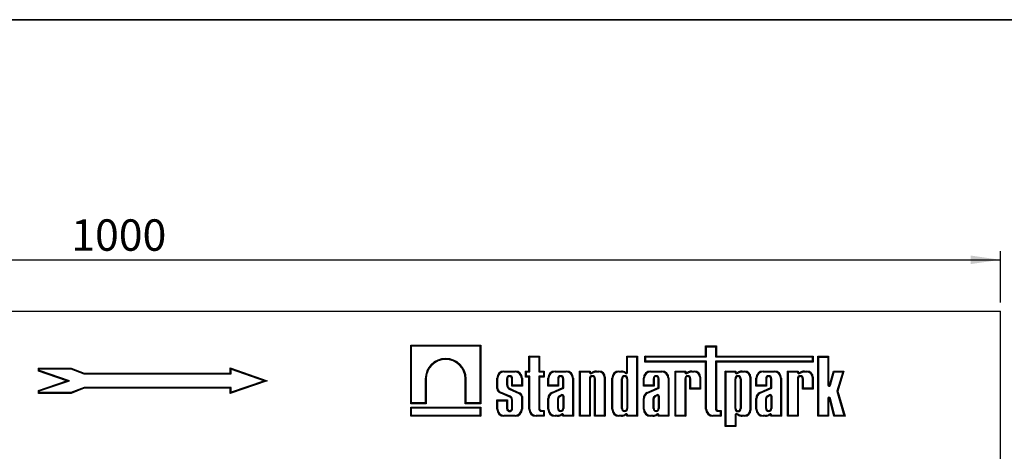
# Model space of a CAD drawing. Units: millimetres. Extents: x 8 to 458, y 1 to 291.
# Drawn here: x 113 to 230, y 240 to 291 of the extents above; entities that cross this region are included whole.
import ezdxf

# ---------------------------------------------------------------- set-up
doc = ezdxf.new("R2010")
doc.units = ezdxf.units.MM
doc.layers.add('FORMAT', color=7, linetype='Continuous')
doc.styles.add('SLDTEXTSTYLE1', font='TXT', dxfattribs={"width": 0.7})
doc.dimstyles.new('SLDDIMSTYLE0', dxfattribs={"dimtxt": 3.393075, "dimasz": 3.5, "dimexe": 0, "dimexo": 0.0625, "dimgap": 0.848269, "dimtad": 1, "dimlfac": 5, "dimrnd": 1e-09, "dimzin": 12, "dimdsep": 46, "dimtxsty": 'SLDTEXTSTYLE1', "dimsah": 1, "dimcen": 0.09, "dimadec": 0, "dimazin": 3, "dimtfac": 1, "dimtofl": 0, "dimtmove": 0, "dimatfit": 3, "dimfxl": 0, "dimfrac": 2, "dimtolj": 1, "dimtzin": 12, "dimarcsym": 0})

# ---------------------------------------------------------------- blocks, each defined once
blk = doc.blocks.new('_D')
at = {"layer": 'FORMAT'}
for p, q in [((29.08, 257.64), (29.08, 263.69)), ((29.08, 262.69), (229.08, 262.69)), ((229.08, 257.64), (229.08, 263.69))]:
    blk.add_line(p, q, dxfattribs=at)
for points in [[(29.08, 262.69), (32.58, 262.19), (32.58, 263.19)], [(229.08, 262.69), (225.58, 263.19), (225.58, 262.19)]]:
    blk.add_solid(points, dxfattribs=at)
at = {"layer": 'FORMAT', "insert": (119.45, 267.46), "char_height": 3.704, "attachment_point": 1, "style": 'SLDTEXTSTYLE1'}
blk.add_mtext('1000', dxfattribs=at)

msp = doc.modelspace()

# ---------------------------------------------------------------- linework, layer by layer
at = {"color": 7, "linetype": 'Continuous', "lineweight": 25}
for p, q in [((29.0806, 256.6383), (229.0806, 256.6383)), ((229.0806, 238.6383), (229.0806, 256.6383)), ((159.4999, 252.6383), (167.7571, 252.6383)), ((159.4999, 245.7276), (159.4999, 252.6383)), ((159.6057, 252.5325), (159.4999, 252.6383)), ((159.6057, 245.8334), (159.6057, 252.5325)), ((159.6057, 252.5325), (167.6513, 252.5325)), ((167.6513, 252.5325), (167.7571, 252.6383)), ((167.6513, 252.5325), (167.6513, 245.8334)), ((167.7571, 252.6383), (167.7571, 245.7276)), ((194.3035, 252.5466), (195.5643, 252.5466)), ((194.3035, 251.336), (194.3035, 252.5466)), ((194.4093, 252.4408), (194.3035, 252.5466)), ((194.4093, 251.2302), (194.4093, 252.4408)), ((194.4093, 252.4408), (195.4585, 252.4408)), ((195.4585, 252.4408), (195.5643, 252.5466)), ((195.4585, 252.4408), (195.4585, 251.2302)), ((195.5643, 252.5466), (195.5643, 251.336)), ((173.4448, 251.336), (174.7057, 251.336)), ((173.4448, 249.5774), (173.4448, 251.336)), ((173.5506, 251.2302), (173.4448, 251.336)), ((173.5506, 249.4716), (173.5506, 251.2302)), ((173.5506, 251.2302), (174.5999, 251.2302)), ((174.5999, 251.2302), (174.7057, 251.336)), ((174.5999, 251.2302), (174.5999, 249.4716)), ((174.7057, 251.336), (174.7057, 249.5774)), ((184.9831, 251.336), (186.244, 251.336)), ((184.9831, 249.4379), (184.9831, 251.336)), ((185.0889, 251.2302), (184.9831, 251.336)), ((185.0889, 251.2302), (186.1382, 251.2302)), ((185.0889, 249.4379), (185.0889, 251.2302)), ((186.1382, 251.2302), (186.244, 251.336)), ((186.1382, 251.2302), (186.1382, 244.3441)), ((186.244, 251.336), (186.244, 244.2383)), ((187.1193, 251.336), (194.3035, 251.336)), ((187.1193, 250.6335), (187.1193, 251.336)), ((187.2251, 251.2302), (187.1193, 251.336)), ((187.2251, 251.2302), (194.4093, 251.2302)), ((187.2251, 250.7393), (187.2251, 251.2302)), ((194.4093, 251.2302), (194.3035, 251.336)), ((195.4585, 251.2302), (195.5643, 251.336)), ((195.4585, 251.2302), (206.8809, 251.2302)), ((195.5643, 251.336), (206.9867, 251.336)), ((206.8809, 251.2302), (206.9867, 251.336)), ((206.8809, 251.2302), (206.8809, 250.7393)), ((206.9867, 251.336), (206.9867, 250.6335)), ((207.5441, 251.3289), (208.8049, 251.3289)), ((207.5441, 244.2383), (207.5441, 251.3289)), ((207.6499, 251.2231), (207.5441, 251.3289)), ((207.6499, 244.3441), (207.6499, 251.2231)), ((207.6499, 251.2231), (208.6991, 251.2231)), ((208.6991, 251.2231), (208.8049, 251.3289)), ((208.6991, 251.2231), (208.6991, 247.9444)), ((208.8049, 251.3289), (208.8049, 247.9444)), ((115.5806, 249.9281), (119.4267, 249.9281)), ((115.5806, 249.5775), (115.5806, 249.9281)), ((115.6864, 249.8223), (115.5806, 249.9281)), ((115.6864, 249.653), (115.6864, 249.8223)), ((115.6864, 249.8223), (119.4071, 249.8223)), ((119.4071, 249.8223), (119.4267, 249.9281)), ((119.4071, 249.8223), (120.9491, 249.2325)), ((119.4267, 249.9281), (120.9687, 249.3383)), ((138.2136, 249.9383), (142.5806, 248.4383)), ((138.2136, 249.3383), (138.2136, 249.9383)), ((138.3194, 249.7901), (138.2136, 249.9383)), ((138.3194, 249.2325), (138.3194, 249.7901)), ((138.3194, 249.7901), (142.255, 248.4383)), ((187.2251, 250.7393), (187.1193, 250.6335)), ((194.3035, 250.6335), (187.1193, 250.6335)), ((194.4093, 250.7393), (187.2251, 250.7393)), ((194.4093, 250.7393), (194.3035, 250.6335)), ((194.3035, 245.0835), (194.3035, 250.6335)), ((194.4093, 245.0835), (194.4093, 250.7393)), ((195.4585, 250.7393), (195.4585, 245.1479)), ((195.4585, 250.7393), (195.5643, 250.6335)), ((206.8809, 250.7393), (195.4585, 250.7393)), ((195.5643, 250.6335), (195.5643, 245.1479)), ((206.9867, 250.6335), (195.5643, 250.6335)), ((206.8809, 250.7393), (206.9867, 250.6335)), ((115.6864, 249.653), (115.5806, 249.5775)), ((118.8971, 248.4383), (115.5806, 249.5775)), ((119.2228, 248.4383), (115.6864, 249.653)), ((120.9491, 249.2325), (120.9687, 249.3383)), ((120.9491, 249.2325), (138.3194, 249.2325)), ((120.9687, 249.3383), (138.2136, 249.3383)), ((138.3194, 249.2325), (138.2136, 249.3383)), ((161.222, 248.6506), (161.3278, 248.6506)), ((161.222, 248.6506), (161.222, 245.8334)), ((161.3278, 248.6506), (161.3278, 245.7276)), ((165.9291, 245.7276), (165.9291, 248.6506)), ((166.0349, 248.6506), (165.9291, 248.6506)), ((166.0349, 245.8334), (166.0349, 248.6506)), ((169.66, 247.4991), (169.66, 248.7322)), ((169.7658, 248.7322), (169.66, 248.7322)), ((169.7658, 247.5077), (169.7658, 248.7322)), ((170.5053, 249.5774), (171.832, 249.5774)), ((170.5053, 249.4716), (170.5053, 249.5774)), ((170.5053, 249.4716), (171.832, 249.4716)), ((170.8151, 248.6731), (170.9209, 248.6731)), ((170.8151, 248.6731), (170.8151, 247.9727)), ((170.9209, 248.6731), (170.9209, 247.9727)), ((171.4164, 247.7898), (171.4164, 248.6731)), ((171.5222, 248.6731), (171.4164, 248.6731)), ((171.5222, 247.8956), (171.5222, 248.6731)), ((171.832, 249.4716), (171.832, 249.5774)), ((172.5715, 248.7322), (172.6772, 248.7322)), ((172.5715, 248.7322), (172.5715, 247.8956)), ((172.6772, 248.7322), (172.6772, 247.7898)), ((173.0539, 249.5774), (173.4448, 249.5774)), ((173.0539, 248.8569), (173.0539, 249.5774)), ((173.1597, 249.4716), (173.0539, 249.5774)), ((173.1597, 248.9627), (173.0539, 248.8569)), ((173.4448, 248.8569), (173.0539, 248.8569)), ((173.1597, 248.9627), (173.1597, 249.4716)), ((173.1597, 249.4716), (173.5506, 249.4716)), ((173.5506, 248.9627), (173.1597, 248.9627)), ((173.5506, 249.4716), (173.4448, 249.5774)), ((173.5506, 248.9627), (173.4448, 248.8569)), ((173.4448, 245.0835), (173.4448, 248.8569)), ((173.5506, 245.0835), (173.5506, 248.9627)), ((174.5999, 249.4716), (174.7057, 249.5774)), ((174.5999, 249.4716), (175.1603, 249.4716)), ((174.5999, 248.9627), (174.5999, 245.1479)), ((174.5999, 248.9627), (174.7057, 248.8569)), ((175.1603, 248.9627), (174.5999, 248.9627)), ((174.7057, 249.5774), (175.2661, 249.5774)), ((174.7057, 248.8569), (174.7057, 245.1479)), ((175.2661, 248.8569), (174.7057, 248.8569)), ((175.1603, 249.4716), (175.2661, 249.5774)), ((175.1603, 249.4716), (175.1603, 248.9627)), ((175.1603, 248.9627), (175.2661, 248.8569)), ((175.2661, 249.5774), (175.2661, 248.8569)), ((175.688, 247.7898), (175.688, 248.7322)), ((175.7938, 248.7322), (175.688, 248.7322)), ((175.7938, 247.8956), (175.7938, 248.7322)), ((176.5332, 249.5774), (177.86, 249.5774)), ((176.5332, 249.4716), (176.5332, 249.5774)), ((176.5332, 249.4716), (177.86, 249.4716)), ((176.8431, 248.6731), (176.8431, 247.8956)), ((176.8431, 248.6731), (176.9489, 248.6731)), ((176.9489, 248.6731), (176.9489, 247.7898)), ((177.4444, 247.6305), (177.4444, 248.6731)), ((177.5502, 248.6731), (177.4444, 248.6731)), ((177.5502, 247.562), (177.5502, 248.6731)), ((177.86, 249.4716), (177.86, 249.5774)), ((178.5994, 248.7322), (178.5994, 244.3441)), ((178.5994, 248.7322), (178.7052, 248.7322)), ((178.7052, 248.7322), (178.7052, 244.2383)), ((179.4338, 249.5774), (180.6946, 249.5774)), ((179.4338, 244.2383), (179.4338, 249.5774)), ((179.5396, 249.4716), (179.4338, 249.5774)), ((179.5396, 244.3441), (179.5396, 249.4716)), ((179.5396, 249.4716), (180.5888, 249.4716)), ((180.5888, 249.4716), (180.6946, 249.5774)), ((180.5888, 249.4716), (180.5888, 249.4273)), ((180.5888, 249.4273), (180.6946, 249.4273)), ((180.5888, 248.6731), (180.5888, 244.3441)), ((180.5888, 248.6731), (180.6946, 248.6731)), ((180.6946, 249.5774), (180.6946, 249.4273)), ((180.6946, 248.6731), (180.6946, 244.2383)), ((180.7802, 249.373), (180.9992, 249.4762)), ((180.7802, 249.373), (180.8253, 249.2773)), ((180.8253, 249.2773), (181.0405, 249.3787)), ((181.0405, 249.3787), (180.9992, 249.4762)), ((181.1901, 244.2383), (181.1901, 248.6731)), ((181.2959, 248.6731), (181.1901, 248.6731)), ((181.2959, 244.3441), (181.2959, 248.6731)), ((181.4345, 249.5774), (181.7123, 249.5774)), ((181.4396, 249.4716), (181.4345, 249.5774)), ((181.4396, 249.4716), (181.7123, 249.4716)), ((181.7123, 249.4716), (181.7123, 249.5774)), ((182.3452, 248.8387), (182.3452, 244.3441)), ((182.3452, 248.8387), (182.451, 248.8387)), ((182.451, 248.8387), (182.451, 244.2383)), ((183.2267, 245.0835), (183.2267, 248.7322)), ((183.3325, 248.7322), (183.2267, 248.7322)), ((183.3325, 245.0835), (183.3325, 248.7322)), ((184.072, 249.5774), (184.3558, 249.5774)), ((184.072, 249.4716), (184.072, 249.5774)), ((184.072, 249.4716), (184.3531, 249.4716)), ((184.3531, 249.4716), (184.3558, 249.5774)), ((184.3818, 245.1534), (184.3818, 248.6731)), ((184.3818, 248.6731), (184.4876, 248.6731)), ((184.4876, 245.1534), (184.4876, 248.6731)), ((184.8119, 249.3149), (184.8829, 249.3933)), ((184.9831, 249.4379), (185.0889, 249.4379)), ((185.0889, 248.6731), (184.9831, 248.6731)), ((184.9831, 248.6731), (184.9831, 245.1534)), ((185.0889, 248.6731), (185.0889, 245.1534)), ((186.9496, 247.7898), (186.9496, 248.7322)), ((187.0554, 248.7322), (186.9496, 248.7322)), ((187.0554, 247.8956), (187.0554, 248.7322)), ((187.7949, 249.5774), (189.1216, 249.5774)), ((187.7949, 249.4716), (187.7949, 249.5774)), ((187.7949, 249.4716), (189.1216, 249.4716)), ((188.1047, 248.6731), (188.2105, 248.6731)), ((188.1047, 248.6731), (188.1047, 247.8956)), ((188.2105, 248.6731), (188.2105, 247.7898)), ((188.706, 247.6305), (188.706, 248.6731)), ((188.8118, 248.6731), (188.706, 248.6731)), ((188.8118, 247.562), (188.8118, 248.6731)), ((189.1216, 249.4716), (189.1216, 249.5774)), ((189.8611, 248.7322), (189.8611, 244.3441)), ((189.8611, 248.7322), (189.9669, 248.7322)), ((189.9669, 248.7322), (189.9669, 244.2383)), ((190.6855, 249.5774), (191.9463, 249.5774)), ((190.6855, 244.2383), (190.6855, 249.5774)), ((190.7913, 249.4716), (190.6855, 249.5774)), ((190.7913, 244.3441), (190.7913, 249.4716)), ((190.7913, 249.4716), (191.8405, 249.4716)), ((191.8405, 249.4716), (191.9463, 249.5774)), ((191.8405, 249.4716), (191.8405, 249.4273)), ((191.8405, 249.4273), (191.9463, 249.4273)), ((191.8405, 248.6731), (191.8405, 244.3441)), ((191.8405, 248.6731), (191.9463, 248.6731)), ((191.9463, 249.5774), (191.9463, 249.4273)), ((191.9463, 248.6731), (191.9463, 244.2383)), ((192.0319, 249.373), (192.2509, 249.4762)), ((192.0319, 249.373), (192.077, 249.2773)), ((192.077, 249.2773), (192.2921, 249.3787)), ((192.2921, 249.3787), (192.2509, 249.4762)), ((192.4418, 247.4416), (192.4418, 248.6731)), ((192.5476, 248.6731), (192.4418, 248.6731)), ((192.5476, 247.5474), (192.5476, 248.6731)), ((192.6861, 249.5774), (192.964, 249.5774)), ((192.6913, 249.4716), (192.6861, 249.5774)), ((192.6913, 249.4716), (192.964, 249.4716)), ((192.964, 249.4716), (192.964, 249.5774)), ((193.5969, 248.8387), (193.5969, 247.5474)), ((193.5969, 248.8387), (193.7027, 248.8387)), ((193.7027, 248.8387), (193.7027, 247.4416)), ((196.615, 249.5774), (197.8758, 249.5774)), ((196.615, 243.0228), (196.615, 249.5774)), ((196.7208, 249.4716), (196.615, 249.5774)), ((196.7208, 243.1286), (196.7208, 249.4716)), ((196.7208, 249.4716), (197.77, 249.4716)), ((197.77, 249.4716), (197.8758, 249.5774)), ((197.77, 249.4716), (197.77, 249.4273)), ((197.77, 249.4273), (197.8758, 249.4273)), ((197.77, 245.1426), (197.77, 248.6731)), ((197.77, 248.6731), (197.8758, 248.6731)), ((197.8758, 249.5774), (197.8758, 249.4273)), ((197.8758, 245.1426), (197.8758, 248.6731)), ((197.9614, 249.373), (198.1804, 249.4762)), ((197.9614, 249.373), (198.0065, 249.2773)), ((198.0065, 249.2773), (198.2216, 249.3787)), ((198.2216, 249.3787), (198.1804, 249.4762)), ((198.3713, 248.6731), (198.3713, 245.1426)), ((198.4771, 248.6731), (198.3713, 248.6731)), ((198.4771, 248.6731), (198.4771, 245.1426)), ((198.6157, 249.5774), (198.8935, 249.5774)), ((198.6208, 249.4716), (198.6157, 249.5774)), ((198.6208, 249.4716), (198.8935, 249.4716)), ((198.8935, 249.4716), (198.8935, 249.5774)), ((199.5264, 248.8387), (199.5264, 244.977)), ((199.5264, 248.8387), (199.6322, 248.8387)), ((199.6322, 248.8387), (199.6322, 244.977)), ((200.2337, 247.7898), (200.2337, 248.7322)), ((200.3395, 248.7322), (200.2337, 248.7322)), ((200.3395, 247.8956), (200.3395, 248.7322)), ((201.0789, 249.5774), (202.4056, 249.5774)), ((201.0789, 249.4716), (201.0789, 249.5774)), ((201.0789, 249.4716), (202.4056, 249.4716)), ((201.3887, 248.6731), (201.3887, 247.8956)), ((201.3887, 248.6731), (201.4945, 248.6731)), ((201.4945, 248.6731), (201.4945, 247.7898)), ((201.99, 247.6305), (201.99, 248.6731)), ((202.0958, 248.6731), (201.99, 248.6731)), ((202.0958, 247.562), (202.0958, 248.6731)), ((202.4056, 249.4716), (202.4056, 249.5774)), ((203.1451, 248.7322), (203.1451, 244.3441)), ((203.1451, 248.7322), (203.2509, 248.7322)), ((203.2509, 248.7322), (203.2509, 244.2383)), ((203.9695, 249.5774), (205.2303, 249.5774)), ((203.9695, 244.2383), (203.9695, 249.5774)), ((204.0753, 249.4716), (203.9695, 249.5774)), ((204.0753, 244.3441), (204.0753, 249.4716)), ((204.0753, 249.4716), (205.1245, 249.4716)), ((205.1245, 249.4716), (205.2303, 249.5774)), ((205.1245, 249.4716), (205.1245, 249.4273)), ((205.1245, 249.4273), (205.2303, 249.4273)), ((205.1245, 248.6731), (205.1245, 244.3441)), ((205.1245, 248.6731), (205.2303, 248.6731)), ((205.2303, 249.5774), (205.2303, 249.4273)), ((205.2303, 248.6731), (205.2303, 244.2383)), ((205.3159, 249.373), (205.5349, 249.4762)), ((205.3159, 249.373), (205.361, 249.2773)), ((205.361, 249.2773), (205.5762, 249.3787)), ((205.5762, 249.3787), (205.5349, 249.4762)), ((205.7258, 247.4416), (205.7258, 248.6731)), ((205.8316, 248.6731), (205.7258, 248.6731)), ((205.8316, 247.5474), (205.8316, 248.6731)), ((205.9702, 249.5774), (206.248, 249.5774)), ((205.9753, 249.4716), (205.9702, 249.5774)), ((205.9753, 249.4716), (206.248, 249.4716)), ((206.248, 249.4716), (206.248, 249.5774)), ((206.8809, 248.8387), (206.9867, 248.8387)), ((206.8809, 248.8387), (206.8809, 247.5474)), ((206.9867, 248.8387), (206.9867, 247.4416)), ((208.9225, 247.9275), (209.4051, 249.5774)), ((209.0241, 247.8978), (209.4844, 249.4716)), ((209.4051, 249.5774), (210.6175, 249.5774)), ((209.4844, 249.4716), (209.4051, 249.5774)), ((209.4844, 249.4716), (210.4735, 249.4716)), ((210.4735, 249.4716), (209.7679, 247.2184)), ((210.6175, 249.5774), (209.8785, 247.2176)), ((210.4735, 249.4716), (210.6175, 249.5774)), ((115.5806, 247.2991), (118.8971, 248.4383)), ((115.6864, 247.2236), (119.2228, 248.4383)), ((119.2228, 248.4383), (118.8971, 248.4383)), ((120.9578, 247.6441), (119.4069, 247.0441)), ((120.9775, 247.5383), (119.4267, 246.9383)), ((120.9578, 247.6441), (120.9775, 247.5383)), ((138.3194, 247.6441), (120.9578, 247.6441)), ((138.2136, 247.5383), (120.9775, 247.5383)), ((142.5806, 248.4383), (138.2136, 246.9383)), ((138.3194, 247.6441), (138.2136, 247.5383)), ((138.2136, 246.9383), (138.2136, 247.5383)), ((142.255, 248.4383), (138.3194, 247.0865)), ((138.3194, 247.0865), (138.3194, 247.6441)), ((142.255, 248.4383), (142.5806, 248.4383)), ((170.8151, 247.9727), (170.9209, 247.9727)), ((171.245, 247.4986), (172.3154, 247.0235)), ((171.5222, 247.8956), (171.4164, 247.7898)), ((172.6772, 247.7898), (171.4164, 247.7898)), ((172.5715, 247.8956), (171.5222, 247.8956)), ((172.5715, 247.8956), (172.6772, 247.7898)), ((175.7938, 247.8956), (175.688, 247.7898)), ((176.9489, 247.7898), (175.688, 247.7898)), ((176.8431, 247.8956), (175.7938, 247.8956)), ((176.1403, 247.0458), (177.4444, 247.6305)), ((176.1844, 246.9497), (177.5502, 247.562)), ((176.8431, 247.8956), (176.9489, 247.7898)), ((177.5502, 247.562), (177.4444, 247.6305)), ((187.0554, 247.8956), (186.9496, 247.7898)), ((188.2105, 247.7898), (186.9496, 247.7898)), ((188.1047, 247.8956), (187.0554, 247.8956)), ((187.4019, 247.0458), (188.706, 247.6305)), ((187.4461, 246.9497), (188.8118, 247.562)), ((188.1047, 247.8956), (188.2105, 247.7898)), ((188.8118, 247.562), (188.706, 247.6305)), ((192.5476, 247.5474), (192.4418, 247.4416)), ((193.5969, 247.5474), (192.5476, 247.5474)), ((193.5969, 247.5474), (193.7027, 247.4416)), ((200.3395, 247.8956), (200.2337, 247.7898)), ((201.4945, 247.7898), (200.2337, 247.7898)), ((201.3887, 247.8956), (200.3395, 247.8956)), ((200.6859, 247.0458), (201.99, 247.6305)), ((200.7301, 246.9497), (202.0958, 247.562)), ((201.3887, 247.8956), (201.4945, 247.7898)), ((202.0958, 247.562), (201.99, 247.6305)), ((205.8316, 247.5474), (205.7258, 247.4416)), ((206.8809, 247.5474), (205.8316, 247.5474)), ((206.8809, 247.5474), (206.9867, 247.4416)), ((208.6991, 247.9444), (208.8049, 247.9444)), ((208.9225, 247.9275), (209.0241, 247.8978)), ((115.5806, 246.9383), (115.5806, 247.2991)), ((115.6864, 247.2236), (115.5806, 247.2991)), ((115.6864, 247.0441), (115.5806, 246.9383)), ((119.4267, 246.9383), (115.5806, 246.9383)), ((115.6864, 247.0441), (115.6864, 247.2236)), ((119.4069, 247.0441), (115.6864, 247.0441)), ((119.4069, 247.0441), (119.4267, 246.9383)), ((138.3194, 247.0865), (138.2136, 246.9383)), ((171.181, 246.4955), (170.0685, 246.9867)), ((171.2218, 246.5931), (170.1094, 247.0843)), ((171.2042, 247.401), (172.2747, 246.9258)), ((172.5715, 246.5708), (172.5715, 245.0835)), ((172.6772, 246.5804), (172.6772, 245.0835)), ((175.688, 245.0835), (175.688, 246.3366)), ((175.7938, 246.3364), (175.688, 246.3366)), ((175.7938, 245.0835), (175.7938, 246.3364)), ((176.1844, 246.9497), (176.1403, 247.0458)), ((176.8431, 245.1534), (176.8431, 246.3455)), ((176.9489, 245.1534), (176.9489, 246.3387)), ((177.0236, 246.6531), (177.2619, 246.7734)), ((177.0795, 246.5628), (177.3089, 246.6786)), ((177.4444, 246.6188), (177.4444, 245.1534)), ((177.5502, 246.6313), (177.5502, 245.1534)), ((186.9496, 245.0835), (186.9496, 246.3366)), ((187.0554, 246.3364), (186.9496, 246.3366)), ((187.0554, 245.0835), (187.0554, 246.3364)), ((187.4461, 246.9497), (187.4019, 247.0458)), ((188.1047, 245.1534), (188.1047, 246.3455)), ((188.2105, 245.1534), (188.2105, 246.3387)), ((188.2853, 246.6531), (188.5235, 246.7734)), ((188.3412, 246.5628), (188.5705, 246.6786)), ((188.706, 246.6188), (188.706, 245.1534)), ((188.8118, 246.6313), (188.8118, 245.1534)), ((193.7027, 247.4416), (192.4418, 247.4416)), ((200.2337, 245.0835), (200.2337, 246.3366)), ((200.3395, 246.3364), (200.2337, 246.3366)), ((200.3395, 245.0835), (200.3395, 246.3364)), ((200.7301, 246.9497), (200.6859, 247.0458)), ((201.3887, 245.1534), (201.3887, 246.3455)), ((201.4945, 245.1534), (201.4945, 246.3387)), ((201.5693, 246.6531), (201.8075, 246.7734)), ((201.6252, 246.5628), (201.8546, 246.6786)), ((201.99, 246.6188), (201.99, 245.1534)), ((202.0958, 246.6313), (202.0958, 245.1534)), ((206.9867, 247.4416), (205.7258, 247.4416)), ((208.6991, 246.3343), (208.6991, 244.3441)), ((208.8049, 246.3343), (208.6991, 246.3343)), ((208.8049, 246.3343), (208.8049, 244.2383)), ((209.0259, 246.374), (208.9232, 246.3487)), ((209.443, 244.2383), (208.9232, 246.3487)), ((209.5259, 244.3441), (209.0259, 246.374)), ((209.7679, 247.2184), (210.6197, 244.3441)), ((209.7679, 247.2184), (209.8785, 247.2176)), ((209.8785, 247.2176), (210.7614, 244.2383)), ((159.6057, 245.8334), (159.4999, 245.7276)), ((161.3278, 245.7276), (159.4999, 245.7276)), ((159.4999, 245.3335), (167.7571, 245.3335)), ((159.4999, 244.2383), (159.4999, 245.3335)), ((159.6057, 245.2277), (159.4999, 245.3335)), ((161.222, 245.8334), (159.6057, 245.8334)), ((159.6057, 245.2277), (167.6513, 245.2277)), ((159.6057, 244.3441), (159.6057, 245.2277)), ((161.222, 245.8334), (161.3278, 245.7276)), ((166.0349, 245.8334), (165.9291, 245.7276)), ((167.7571, 245.7276), (165.9291, 245.7276)), ((167.6513, 245.8334), (166.0349, 245.8334)), ((167.6513, 245.8334), (167.7571, 245.7276)), ((167.6513, 245.2277), (167.7571, 245.3335)), ((167.6513, 245.2277), (167.6513, 244.3441)), ((167.7571, 245.3335), (167.7571, 244.2383)), ((169.66, 246.172), (170.9209, 246.172)), ((169.66, 245.0835), (169.66, 246.172)), ((169.7658, 246.0662), (169.66, 246.172)), ((169.7658, 245.0835), (169.7658, 246.0662)), ((169.7658, 246.0662), (170.8151, 246.0662)), ((170.8151, 246.0662), (170.9209, 246.172)), ((170.8151, 246.0662), (170.8151, 245.1534)), ((170.8151, 245.1534), (170.9209, 245.1534)), ((170.9209, 246.172), (170.9209, 245.1534)), ((171.4164, 245.1534), (171.4164, 246.1881)), ((171.5222, 245.1534), (171.4164, 245.1534)), ((171.5222, 245.1534), (171.5222, 246.1936)), ((174.5999, 245.1479), (174.7057, 245.1479)), ((176.8431, 245.1534), (176.9489, 245.1534)), ((177.5502, 245.1534), (177.4444, 245.1534)), ((184.3818, 245.1534), (184.4876, 245.1534)), ((185.0889, 245.1534), (184.9831, 245.1534)), ((188.1047, 245.1534), (188.2105, 245.1534)), ((188.8118, 245.1534), (188.706, 245.1534)), ((195.4585, 245.1479), (195.5643, 245.1479)), ((197.77, 245.1426), (197.8758, 245.1426)), ((198.4771, 245.1426), (198.3713, 245.1426)), ((201.3887, 245.1534), (201.4945, 245.1534)), ((202.0958, 245.1534), (201.99, 245.1534)), ((159.6057, 244.3441), (159.4999, 244.2383)), ((167.7571, 244.2383), (159.4999, 244.2383)), ((167.6513, 244.3441), (159.6057, 244.3441)), ((167.6513, 244.3441), (167.7571, 244.2383)), ((169.7658, 245.0835), (169.66, 245.0835)), ((170.5053, 244.3441), (170.5053, 244.2383)), ((171.832, 244.3441), (170.5053, 244.3441)), ((171.832, 244.2383), (170.5053, 244.2383)), ((171.832, 244.3441), (171.832, 244.2383)), ((172.5715, 245.0835), (172.6772, 245.0835)), ((173.5506, 245.0835), (173.4448, 245.0835)), ((174.2901, 244.3441), (174.2901, 244.2383)), ((175.1603, 244.3441), (174.2901, 244.3441)), ((175.2661, 244.2383), (174.2901, 244.2383)), ((174.917, 244.9366), (175.2661, 244.9366)), ((174.917, 244.8308), (174.917, 244.9366)), ((174.917, 244.8308), (175.1603, 244.8308)), ((175.1603, 244.8308), (175.2661, 244.9366)), ((175.1603, 244.8308), (175.1603, 244.3441)), ((175.1603, 244.3441), (175.2661, 244.2383)), ((175.2661, 244.9366), (175.2661, 244.2383)), ((175.7938, 245.0835), (175.688, 245.0835)), ((176.5332, 244.3441), (176.5332, 244.2383)), ((176.8144, 244.3441), (176.5332, 244.3441)), ((176.8171, 244.2383), (176.5332, 244.2383)), ((176.8144, 244.3441), (176.8171, 244.2383)), ((177.3441, 244.4224), (177.2732, 244.5008)), ((177.4444, 244.2383), (177.4444, 244.3778)), ((177.5502, 244.3778), (177.4444, 244.3778)), ((177.5502, 244.3441), (177.4444, 244.2383)), ((178.7052, 244.2383), (177.4444, 244.2383)), ((177.5502, 244.3441), (177.5502, 244.3778)), ((178.5994, 244.3441), (177.5502, 244.3441)), ((178.5994, 244.3441), (178.7052, 244.2383)), ((179.5396, 244.3441), (179.4338, 244.2383)), ((180.6946, 244.2383), (179.4338, 244.2383)), ((180.5888, 244.3441), (179.5396, 244.3441)), ((180.5888, 244.3441), (180.6946, 244.2383)), ((181.2959, 244.3441), (181.1901, 244.2383)), ((182.451, 244.2383), (181.1901, 244.2383)), ((182.3452, 244.3441), (181.2959, 244.3441)), ((182.3452, 244.3441), (182.451, 244.2383)), ((183.3325, 245.0835), (183.2267, 245.0835)), ((184.072, 244.3441), (184.072, 244.2383)), ((184.3531, 244.3441), (184.072, 244.3441)), ((184.3558, 244.2383), (184.072, 244.2383)), ((184.3531, 244.3441), (184.3558, 244.2383)), ((184.8829, 244.4224), (184.8119, 244.5008)), ((184.9831, 244.2383), (184.9831, 244.3778)), ((185.0889, 244.3778), (184.9831, 244.3778)), ((185.0889, 244.3441), (184.9831, 244.2383)), ((186.244, 244.2383), (184.9831, 244.2383)), ((185.0889, 244.3441), (185.0889, 244.3778)), ((186.1382, 244.3441), (185.0889, 244.3441)), ((186.1382, 244.3441), (186.244, 244.2383)), ((187.0554, 245.0835), (186.9496, 245.0835)), ((187.7949, 244.3441), (187.7949, 244.2383)), ((188.076, 244.3441), (187.7949, 244.3441)), ((188.0787, 244.2383), (187.7949, 244.2383)), ((188.076, 244.3441), (188.0787, 244.2383)), ((188.6058, 244.4224), (188.5348, 244.5008)), ((188.706, 244.2383), (188.706, 244.3778)), ((188.8118, 244.3778), (188.706, 244.3778)), ((188.8118, 244.3441), (188.706, 244.2383)), ((189.9669, 244.2383), (188.706, 244.2383)), ((188.8118, 244.3441), (188.8118, 244.3778)), ((189.8611, 244.3441), (188.8118, 244.3441)), ((189.8611, 244.3441), (189.9669, 244.2383)), ((190.7913, 244.3441), (190.6855, 244.2383)), ((191.9463, 244.2383), (190.6855, 244.2383)), ((191.8405, 244.3441), (190.7913, 244.3441)), ((191.8405, 244.3441), (191.9463, 244.2383)), ((194.4093, 245.0835), (194.3035, 245.0835)), ((195.1487, 244.3441), (195.1487, 244.2383)), ((196.0189, 244.3441), (195.1487, 244.3441)), ((196.1247, 244.2383), (195.1487, 244.2383)), ((195.7756, 244.9366), (196.1247, 244.9366)), ((195.7756, 244.8308), (195.7756, 244.9366)), ((195.7756, 244.8308), (196.0189, 244.8308)), ((196.0189, 244.8308), (196.1247, 244.9366)), ((196.0189, 244.8308), (196.0189, 244.3441)), ((196.0189, 244.3441), (196.1247, 244.2383)), ((196.1247, 244.9366), (196.1247, 244.2383)), ((197.8758, 244.3884), (197.77, 244.3884)), ((197.77, 244.3884), (197.77, 243.1286)), ((197.8758, 244.3884), (197.8758, 243.0228)), ((198.0065, 244.5384), (197.9614, 244.4427)), ((198.1804, 244.3395), (197.9614, 244.4427)), ((198.2216, 244.437), (198.0065, 244.5384)), ((198.2216, 244.437), (198.1804, 244.3395)), ((198.6208, 244.3441), (198.6157, 244.2383)), ((198.8935, 244.2383), (198.6157, 244.2383)), ((198.8935, 244.3441), (198.6208, 244.3441)), ((198.8935, 244.3441), (198.8935, 244.2383)), ((199.5264, 244.977), (199.6322, 244.977)), ((200.3395, 245.0835), (200.2337, 245.0835)), ((201.0789, 244.3441), (201.0789, 244.2383)), ((201.36, 244.3441), (201.0789, 244.3441)), ((201.3627, 244.2383), (201.0789, 244.2383)), ((201.36, 244.3441), (201.3627, 244.2383)), ((201.8898, 244.4224), (201.8188, 244.5008)), ((201.99, 244.2383), (201.99, 244.3778)), ((202.0958, 244.3778), (201.99, 244.3778)), ((202.0958, 244.3441), (201.99, 244.2383)), ((203.2509, 244.2383), (201.99, 244.2383)), ((202.0958, 244.3441), (202.0958, 244.3778)), ((203.1451, 244.3441), (202.0958, 244.3441)), ((203.1451, 244.3441), (203.2509, 244.2383)), ((204.0753, 244.3441), (203.9695, 244.2383)), ((205.2303, 244.2383), (203.9695, 244.2383)), ((205.1245, 244.3441), (204.0753, 244.3441)), ((205.1245, 244.3441), (205.2303, 244.2383)), ((207.6499, 244.3441), (207.5441, 244.2383)), ((208.8049, 244.2383), (207.5441, 244.2383)), ((208.6991, 244.3441), (207.6499, 244.3441)), ((208.6991, 244.3441), (208.8049, 244.2383)), ((209.5259, 244.3441), (209.443, 244.2383)), ((210.7614, 244.2383), (209.443, 244.2383)), ((210.6197, 244.3441), (209.5259, 244.3441)), ((210.6197, 244.3441), (210.7614, 244.2383)), ((196.7208, 243.1286), (196.615, 243.0228)), ((197.8758, 243.0228), (196.615, 243.0228)), ((197.77, 243.1286), (196.7208, 243.1286)), ((197.77, 243.1286), (197.8758, 243.0228))]:
    msp.add_line(p, q, dxfattribs=at)
for centre, radius, start, end in [((163.6285, 248.6506), 2.4064, 0.000149, 179.999845), ((163.6285, 248.6506), 2.3006, 0.000155, 179.999845), ((170.5053, 248.7322), 0.8452, 90, 180), ((170.5053, 248.7322), 0.7394, 90, 180), ((171.1686, 248.673), 0.3536, 0.000293, 179.999581), ((171.1686, 248.673), 0.2478, 0.000419, 179.999581), ((171.832, 248.7322), 0.8452, 0, 90), ((171.832, 248.7322), 0.7394, 0, 90), ((176.5332, 248.7322), 0.8452, 90, 180), ((176.5332, 248.7322), 0.7394, 90, 180), ((177.1966, 248.673), 0.3536, 0.000265, 179.999622), ((177.1966, 248.673), 0.2478, 0.000378, 179.999622), ((177.86, 248.7322), 0.8452, 0, 90), ((177.86, 248.7322), 0.7394, 0, 90), ((180.7546, 249.4273), 0.1658, 180, 295.235849), ((180.9424, 248.673), 0.3536, 0.000294, 179.999581), ((180.7546, 249.4273), 0.06, 180, 295.235849), ((180.9424, 248.673), 0.2478, 0.000419, 179.999581), ((181.5972, 247.8907), 1.6946, 95.510831, 110.662965), ((181.5972, 247.8907), 1.5888, 95.691503, 110.513081), ((181.7123, 248.8387), 0.7387, 0, 90), ((181.7123, 248.8387), 0.6329, 0, 90), ((184.072, 248.7322), 0.8452, 90, 180), ((184.072, 248.7322), 0.7394, 90, 180), ((184.3053, 248.5685), 0.9044, 57.197145, 86.972526), ((184.3053, 248.5685), 1.0102, 56.977058, 87.135472), ((184.7353, 248.6731), 0.3536, 0, 180), ((184.7353, 248.6731), 0.2478, 0, 180), ((184.6404, 249.125), 0.2559, 47.89079, 52.7331), ((184.9231, 249.4379), 0.1658, 227.89079, 0), ((184.6404, 249.125), 0.3617, 47.89079, 53.42468), ((184.9231, 249.4379), 0.06, 227.89079, 0), ((187.7949, 248.7322), 0.8452, 90, 180), ((187.7949, 248.7322), 0.7394, 90, 180), ((188.4582, 248.673), 0.3536, 0.000293, 179.999581), ((188.4582, 248.673), 0.2478, 0.000419, 179.999581), ((189.1216, 248.7322), 0.8452, 0, 90), ((189.1216, 248.7322), 0.7394, 0, 90), ((192.0063, 249.4273), 0.1658, 180, 295.235849), ((192.1941, 248.673), 0.3536, 0.000265, 179.999622), ((192.0063, 249.4273), 0.06, 180, 295.235849), ((192.1941, 248.673), 0.2478, 0.000378, 179.999622), ((192.8489, 247.8907), 1.6946, 95.510831, 110.662965), ((192.8489, 247.8907), 1.5888, 95.691503, 110.513081), ((192.964, 248.8387), 0.7387, 360, 90), ((192.964, 248.8387), 0.6329, 360, 90), ((197.9358, 249.4273), 0.1658, 180, 295.235849), ((198.1236, 248.6731), 0.3536, 0, 180), ((197.9358, 249.4273), 0.06, 180, 295.235849), ((198.1236, 248.6731), 0.2478, 0, 180), ((198.7784, 247.8907), 1.6946, 95.510831, 110.662965), ((198.7784, 247.8907), 1.5888, 95.691503, 110.513081), ((198.8935, 248.8387), 0.7387, 0, 90), ((198.8935, 248.8387), 0.6329, 0, 90), ((201.0789, 248.7322), 0.8452, 90, 180), ((201.0789, 248.7322), 0.7394, 90, 180), ((201.7423, 248.673), 0.3536, 0.000255, 179.999636), ((201.7423, 248.673), 0.2478, 0.000364, 179.999636), ((202.4056, 248.7322), 0.8452, 0, 90), ((202.4056, 248.7322), 0.7394, 0, 90), ((205.2903, 249.4273), 0.1658, 180, 295.235849), ((205.4781, 248.673), 0.3536, 0.000289, 179.999587), ((205.2903, 249.4273), 0.06, 180, 295.235849), ((205.4781, 248.673), 0.2478, 0.000413, 179.999587), ((206.1329, 247.8907), 1.6946, 95.510831, 110.662965), ((206.1329, 247.8907), 1.5888, 95.691503, 110.513081), ((206.248, 248.8387), 0.7387, 0, 90), ((206.248, 248.8387), 0.6329, 0, 90), ((170.3138, 247.6012), 0.6616, 188.879018, 248.243449), ((170.3138, 247.6012), 0.5558, 189.689072, 248.431684), ((171.4304, 247.9732), 0.6154, 180.049302, 248.427228), ((171.4304, 247.9732), 0.5096, 180.059539, 248.661091), ((208.8649, 247.9444), 0.1658, 180, 343.695471), ((208.8649, 247.9444), 0.06, 180, 343.695471), ((171.0442, 246.1469), 0.3744, 6.309631, 68.582727), ((171.0442, 246.1469), 0.4802, 5.570808, 68.301083), ((172.1017, 246.4797), 0.4785, 10.976931, 68.808907), ((172.1017, 246.4797), 0.5843, 9.930752, 68.547892), ((176.4748, 246.3337), 0.7868, 115.162903, 179.790089), ((176.4748, 246.3337), 0.681, 115.23887, 179.774373), ((177.2874, 246.2915), 0.4476, 126.099749, 173.058449), ((177.2874, 246.2915), 0.3418, 127.446506, 172.054917), ((177.3512, 246.5911), 0.203, 11.43968, 116.089067), ((177.3512, 246.5911), 0.0972, 16.561042, 115.77478), ((187.7365, 246.3337), 0.7868, 115.162903, 179.790089), ((187.7365, 246.3337), 0.681, 115.23887, 179.774373), ((188.549, 246.2915), 0.4476, 126.099749, 173.058449), ((188.549, 246.2915), 0.3418, 127.446506, 172.054917), ((188.6128, 246.5911), 0.203, 11.43968, 116.089067), ((188.6128, 246.5911), 0.0972, 16.561042, 115.77478), ((201.0205, 246.3337), 0.7868, 115.162903, 179.790089), ((201.0205, 246.3337), 0.681, 115.23887, 179.774373), ((201.833, 246.2915), 0.4476, 126.099749, 173.058449), ((201.833, 246.2915), 0.3418, 127.446506, 172.054917), ((201.8968, 246.5911), 0.203, 11.43968, 116.089067), ((201.8968, 246.5911), 0.0972, 16.561042, 115.77478), ((208.8649, 246.3343), 0.1658, 13.835825, 180), ((208.8649, 246.3343), 0.06, 13.835825, 180), ((171.1686, 245.1534), 0.3536, 179.999735, 0.000378), ((171.1686, 245.1534), 0.2478, 179.999622, 0.000378), ((174.917, 245.1479), 0.3171, 180, 270), ((174.917, 245.1479), 0.2113, 180, 270), ((177.1966, 245.1534), 0.3536, 180, 0), ((177.1966, 245.1534), 0.2478, 180, 0), ((184.7353, 245.1534), 0.3536, 180, 0), ((184.7353, 245.1534), 0.2478, 180, 0), ((188.4582, 245.1534), 0.3536, 180, 0), ((188.4582, 245.1534), 0.2478, 180, 0), ((195.7756, 245.1479), 0.3171, 180, 270), ((195.7756, 245.1479), 0.2113, 180, 270), ((198.1236, 245.1426), 0.3536, 180, 0), ((198.1236, 245.1426), 0.2478, 180, 0), ((201.7423, 245.1534), 0.3536, 180, 0), ((201.7423, 245.1534), 0.2478, 180, 0), ((170.5053, 245.0835), 0.8452, 180, 270), ((170.5053, 245.0835), 0.7394, 180, 270), ((171.832, 245.0835), 0.8452, 270, 0), ((171.832, 245.0835), 0.7394, 270, 0), ((174.2901, 245.0835), 0.8452, 180, 270), ((174.2901, 245.0835), 0.7394, 180, 270), ((176.5332, 245.0835), 0.8452, 180, 270), ((176.5332, 245.0835), 0.7394, 180, 270), ((176.7666, 245.2472), 0.9044, 273.027474, 302.802855), ((176.7666, 245.2472), 1.0102, 272.864528, 303.022942), ((177.1016, 244.6907), 0.2559, 307.2669, 312.10921), ((177.3844, 244.3778), 0.1658, 0, 132.10921), ((177.1016, 244.6907), 0.3617, 306.57532, 312.10921), ((177.3844, 244.3778), 0.06, 0, 132.10921), ((184.072, 245.0835), 0.8452, 180, 270), ((184.072, 245.0835), 0.7394, 180, 270), ((184.3053, 245.2472), 0.9044, 273.027474, 302.802855), ((184.3053, 245.2472), 1.0102, 272.864528, 303.022942), ((184.6404, 244.6907), 0.2559, 307.2669, 312.10921), ((184.9231, 244.3778), 0.1658, 0, 132.10921), ((184.6404, 244.6907), 0.3617, 306.57532, 312.10921), ((184.9231, 244.3778), 0.06, 0, 132.10921), ((187.7949, 245.0835), 0.8452, 180, 270), ((187.7949, 245.0835), 0.7394, 180, 270), ((188.0282, 245.2472), 0.9044, 273.027474, 302.802855), ((188.0282, 245.2472), 1.0102, 272.864528, 303.022942), ((188.3633, 244.6907), 0.2559, 307.2669, 312.10921), ((188.646, 244.3778), 0.1658, 0, 132.10921), ((188.3633, 244.6907), 0.3617, 306.57532, 312.10921), ((188.646, 244.3778), 0.06, 0, 132.10921), ((195.1487, 245.0835), 0.8452, 180, 270), ((195.1487, 245.0835), 0.7394, 180, 270), ((197.9358, 244.3884), 0.1658, 64.764151, 180), ((197.9358, 244.3884), 0.06, 64.764151, 180), ((198.7784, 245.925), 1.6946, 249.337035, 264.489169), ((198.7784, 245.925), 1.5888, 249.486919, 264.308497), ((198.8935, 244.977), 0.7387, 270, 0), ((198.8935, 244.977), 0.6329, 270, 0), ((201.0789, 245.0835), 0.8452, 180, 270), ((201.0789, 245.0835), 0.7394, 180, 270), ((201.3122, 245.2472), 0.9044, 273.027474, 302.802855), ((201.3122, 245.2472), 1.0102, 272.864528, 303.022942), ((201.6473, 244.6907), 0.2559, 307.2669, 312.10921), ((201.93, 244.3778), 0.1658, 0, 132.10921), ((201.6473, 244.6907), 0.3617, 306.57532, 312.10921), ((201.93, 244.3778), 0.06, 0, 132.10921)]:
    msp.add_arc(centre, radius, start, end, dxfattribs=at)
for points, knots in [([(184.7953, 249.3287), (184.8098, 249.3493), (184.8242, 249.37), (184.8387, 249.3908), (184.8444, 249.399), (184.8501, 249.4072), (184.8559, 249.4155)], [0, 0, 0, 0, 0.00218002886, 0.00218002886, 0.00218002886, 0.00304633516, 0.00304633516, 0.00304633516, 0.00304633516]), ([(177.2619, 246.7734), (177.2708, 246.7555), (177.2797, 246.7375), (177.2886, 246.7196), (177.2954, 246.706), (177.3022, 246.6923), (177.3089, 246.6786)], [0, 0, 0, 0, 0.00172982402, 0.00172982402, 0.00172982402, 0.00304628229, 0.00304628229, 0.00304628229, 0.00304628229]), ([(177.5502, 246.6313), (177.5301, 246.6293), (177.5101, 246.6272), (177.4901, 246.6248), (177.4749, 246.623), (177.4596, 246.621), (177.4444, 246.6188)], [0, 0, 0, 0, 0.00172982606, 0.00172982606, 0.00172982606, 0.00304693253, 0.00304693253, 0.00304693253, 0.00304693253]), ([(188.5235, 246.7734), (188.5324, 246.7555), (188.5414, 246.7375), (188.5503, 246.7196), (188.557, 246.706), (188.5638, 246.6923), (188.5705, 246.6786)], [0, 0, 0, 0, 0.00172982402, 0.00172982402, 0.00172982402, 0.00304628229, 0.00304628229, 0.00304628229, 0.00304628229]), ([(188.8118, 246.6313), (188.7918, 246.6293), (188.7718, 246.6272), (188.7517, 246.6248), (188.7365, 246.623), (188.7212, 246.621), (188.706, 246.6188)], [0, 0, 0, 0, 0.00172982606, 0.00172982606, 0.00172982606, 0.00304693253, 0.00304693253, 0.00304693253, 0.00304693253]), ([(201.8075, 246.7734), (201.8165, 246.7555), (201.8254, 246.7375), (201.8343, 246.7196), (201.841, 246.706), (201.8478, 246.6923), (201.8546, 246.6786)], [0, 0, 0, 0, 0.00172982402, 0.00172982402, 0.00172982402, 0.00304628229, 0.00304628229, 0.00304628229, 0.00304628229]), ([(202.0958, 246.6313), (202.0758, 246.6293), (202.0558, 246.6272), (202.0358, 246.6248), (202.0205, 246.623), (202.0053, 246.621), (201.99, 246.6188)], [0, 0, 0, 0, 0.00172982606, 0.00172982606, 0.00172982606, 0.00304693253, 0.00304693253, 0.00304693253, 0.00304693253]), ([(177.2566, 244.487), (177.2711, 244.4664), (177.2855, 244.4456), (177.2999, 244.4249), (177.3057, 244.4167), (177.3114, 244.4085), (177.3171, 244.4002)], [0, 0, 0, 0, 0.00218002886, 0.00218002886, 0.00218002886, 0.00304633516, 0.00304633516, 0.00304633516, 0.00304633516]), ([(184.7953, 244.487), (184.8098, 244.4664), (184.8242, 244.4456), (184.8387, 244.4249), (184.8444, 244.4167), (184.8501, 244.4085), (184.8559, 244.4002)], [0, 0, 0, 0, 0.00218002886, 0.00218002886, 0.00218002886, 0.00304633516, 0.00304633516, 0.00304633516, 0.00304633516]), ([(188.5182, 244.487), (188.5327, 244.4664), (188.5471, 244.4456), (188.5616, 244.4249), (188.5673, 244.4167), (188.573, 244.4085), (188.5788, 244.4002)], [0, 0, 0, 0, 0.00218002886, 0.00218002886, 0.00218002886, 0.00304633516, 0.00304633516, 0.00304633516, 0.00304633516]), ([(201.8022, 244.487), (201.8167, 244.4664), (201.8312, 244.4456), (201.8456, 244.4249), (201.8513, 244.4167), (201.8571, 244.4085), (201.8628, 244.4002)], [0, 0, 0, 0, 0.00218002886, 0.00218002886, 0.00218002886, 0.00304633516, 0.00304633516, 0.00304633516, 0.00304633516])]:
    msp.add_open_spline(points, degree=3, knots=knots, dxfattribs=at)
for points in [[(169.7658, 247.5077), (169.7306, 247.5047), (169.6953, 247.5019), (169.66, 247.4991)], [(171.2042, 247.401), (171.2178, 247.4335), (171.2314, 247.4661), (171.245, 247.4986)], [(170.1094, 247.0843), (170.0958, 247.0518), (170.0822, 247.0192), (170.0685, 246.9867)], [(171.2218, 246.5931), (171.2081, 246.5606), (171.1945, 246.5281), (171.181, 246.4955)], [(172.2747, 246.9258), (172.2882, 246.9584), (172.3018, 246.9909), (172.3154, 247.0235)], [(172.5715, 246.5708), (172.6067, 246.5742), (172.642, 246.5774), (172.6772, 246.5804)], [(176.8431, 246.3455), (176.8783, 246.3434), (176.9136, 246.3411), (176.9489, 246.3387)], [(177.0236, 246.6531), (177.0421, 246.6229), (177.0607, 246.5928), (177.0795, 246.5628)], [(188.1047, 246.3455), (188.14, 246.3434), (188.1752, 246.3411), (188.2105, 246.3387)], [(188.2853, 246.6531), (188.3037, 246.6229), (188.3223, 246.5928), (188.3412, 246.5628)], [(201.3887, 246.3455), (201.424, 246.3434), (201.4592, 246.3411), (201.4945, 246.3387)], [(201.5693, 246.6531), (201.5878, 246.6229), (201.6064, 246.5928), (201.6252, 246.5628)], [(171.5222, 246.1936), (171.4869, 246.1918), (171.4517, 246.19), (171.4164, 246.1881)]]:
    msp.add_open_spline(points, degree=3, dxfattribs=at)
at = {"layer": 'FORMAT', "color": 7, "lineweight": 35}
msp.add_line((20, 291), (415, 291), dxfattribs=at)

# ---------------------------------------------------------------- dimensions: what is measured, and where the dimension line sits
at = {"layer": 'FORMAT'}
dim = msp.add_linear_dim(base=(229.0806, 262.6879), p1=(29.0806, 256.6383), p2=(229.0806, 256.6383), dimstyle='SLDDIMSTYLE0', dxfattribs=at)
dim.commit()
dim.dimension.update_dxf_attribs({"geometry": '_D', "text_midpoint": (123.4289, 262.6879), "dimtype": 160})

doc.saveas('drawing.dxf')
